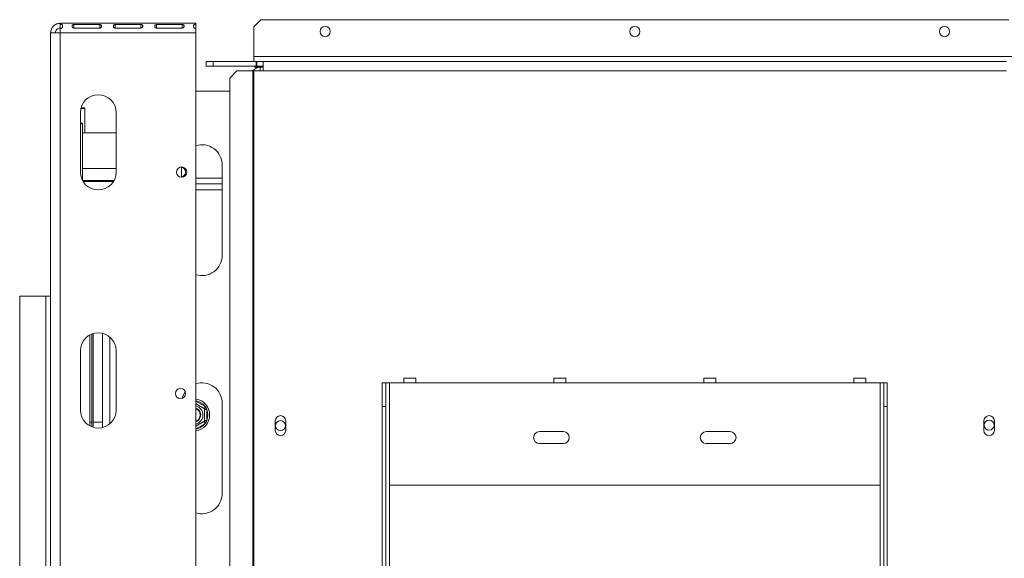
# Model space of a CAD drawing. Units: millimetres. Extents: x 432 to 4964, y 215 to 3923.
# Drawn here: x 697 to 1110, y 1235 to 1461 of the extents above; entities that cross this region are included whole.
import ezdxf

# ---------------------------------------------------------------- set-up
doc = ezdxf.new("R2010")
doc.units = ezdxf.units.MM
doc.header["$LTSCALE"] = 20

msp = doc.modelspace()

# ---------------------------------------------------------------- linework, layer by layer
at = {"color": 7, "linetype": 'Continuous', "lineweight": 15}
for p, q in [((713.72, 1458.9), (713.72, 1459.27)), ((713.72, 1459.27), (770.72, 1459.27)), ((770.72, 1459.27), (770.72, 1458.9)), ((797.97, 1460.77), (794.97, 1457.77)), ((797.97, 1460.77), (1111.97, 1460.77)), ((709.72, 1455.27), (711.72, 1455.27)), ((709.72, 1455.27), (709.72, 1455.2)), ((709.72, 1455.2), (709.72, 1048.77)), ((713.72, 1458.9), (713.72, 1457.08)), ((713.72, 1455.27), (713.72, 1456.95)), ((713.72, 1455.27), (770.72, 1455.27)), ((713.72, 1455.27), (713.72, 1048.77)), ((730.31, 1458.74), (719.47, 1458.74)), ((719.47, 1458.74), (719.47, 1457.26)), ((719.47, 1457.26), (730.31, 1457.26)), ((730.31, 1458.74), (730.31, 1457.26)), ((747.64, 1458.74), (736.81, 1458.74)), ((736.81, 1458.74), (736.81, 1457.26)), ((736.81, 1457.26), (747.64, 1457.26)), ((747.64, 1458.74), (747.64, 1457.26)), ((764.97, 1458.74), (754.14, 1458.74)), ((754.14, 1458.74), (754.14, 1457.26)), ((754.14, 1457.26), (764.97, 1457.26)), ((764.97, 1458.74), (764.97, 1457.26)), ((770.72, 1458.9), (770.72, 1457.08)), ((770.72, 1456.95), (770.72, 1455.27)), ((770.72, 1050.77), (770.72, 1455.27)), ((794.97, 1445.27), (794.97, 1457.77)), ((774.97, 1441.27), (774.97, 1443.27)), ((774.97, 1443.27), (777.97, 1443.27)), ((777.97, 1443.27), (777.97, 1441.27)), ((777.97, 1443.27), (796.07, 1443.27)), ((794.97, 1445.27), (794.97, 1443.27)), ((1114.97, 1445.27), (794.97, 1445.27)), ((796.07, 1441.27), (796.07, 1443.27)), ((796.27, 1443.27), (796.07, 1443.27)), ((796.27, 1443.27), (798.97, 1443.27)), ((796.27, 1441.27), (796.27, 1443.27)), ((798.97, 1443.27), (1110.97, 1443.27)), ((798.97, 1443.27), (798.97, 1439.27)), ((777.97, 1441.27), (774.97, 1441.27)), ((777.97, 1441.27), (796.07, 1441.27)), ((787.89, 1439.27), (784.9, 1436.27)), ((787.89, 1439.27), (794.55, 1439.27)), ((794.55, 1439.27), (794.55, 1052.77)), ((794.55, 1439.27), (794.97, 1439.27)), ((794.97, 1439.27), (794.97, 1052.77)), ((794.97, 1439.27), (798.97, 1439.27)), ((795.47, 1440.77), (795.47, 1441.27)), ((797.72, 1440.77), (795.47, 1440.77)), ((796.27, 1441.27), (796.07, 1441.27)), ((796.27, 1441.27), (798.97, 1441.27)), ((797.72, 1440.77), (798.97, 1440.77)), ((798.97, 1439.27), (1110.97, 1439.27)), ((784.9, 1436.27), (784.9, 1055.77)), ((770.72, 1430.77), (784.9, 1430.77)), ((724.12, 1423.47), (722.42, 1423.47)), ((723.82, 1423.77), (722.49, 1423.77)), ((724.12, 1423.47), (723.82, 1423.77)), ((724.12, 1413.27), (724.12, 1423.47)), ((722.22, 1421.77), (722.22, 1396.77)), ((737.22, 1396.77), (737.22, 1421.77)), ((722.82, 1417.27), (722.22, 1417.27)), ((723.12, 1416.97), (722.22, 1416.97)), ((723.12, 1416.97), (722.82, 1417.27)), ((723.12, 1393.21), (723.12, 1416.97)), ((737.22, 1413.27), (723.12, 1413.27)), ((764.72, 1398.81), (764.72, 1394.73)), ((781.72, 1361.77), (781.72, 1399.77)), ((736.36, 1393.27), (723.12, 1393.27)), ((724.11, 1392.77), (724.11, 1393.27)), ((727, 1392.77), (727, 1393.27)), ((781.72, 1394.27), (770.72, 1394.27)), ((723.38, 1392.77), (736.07, 1392.77)), ((781.72, 1391.77), (770.72, 1391.77)), ((770.72, 1389.27), (781.72, 1389.27)), ((696.72, 931.81), (696.72, 1344.6)), ((696.72, 1344.6), (707.72, 1344.6)), ((707.72, 1344.6), (707.72, 948.77)), ((709.72, 1344.6), (707.72, 1344.6)), ((726.22, 1290.14), (726.22, 1328.4)), ((727.07, 1328.79), (727.07, 1289.75)), ((727.57, 1328.96), (727.57, 1289.58)), ((731.52, 1329.05), (731.52, 1289.49)), ((722.22, 1321.77), (722.22, 1296.77)), ((737.22, 1296.77), (737.22, 1321.77)), ((848.97, 1308.27), (850.47, 1308.27)), ((848.97, 1298.27), (848.97, 1308.27)), ((850.47, 1308.27), (850.47, 1298.27)), ((850.47, 1308.27), (851.97, 1308.27)), ((851.97, 1265.27), (851.97, 1308.27)), ((851.97, 1308.27), (857.97, 1308.27)), ((862.97, 1310.27), (857.97, 1310.27)), ((857.97, 1308.27), (857.97, 1310.27)), ((857.97, 1308.27), (862.97, 1308.27)), ((862.97, 1310.27), (862.97, 1308.27)), ((862.97, 1308.27), (920.97, 1308.27)), ((925.97, 1310.27), (920.97, 1310.27)), ((920.97, 1308.27), (920.97, 1310.27)), ((920.97, 1308.27), (925.97, 1308.27)), ((925.97, 1310.27), (925.97, 1308.27)), ((925.97, 1308.27), (983.97, 1308.27)), ((988.97, 1310.27), (983.97, 1310.27)), ((983.97, 1308.27), (983.97, 1310.27)), ((983.97, 1308.27), (988.97, 1308.27)), ((988.97, 1310.27), (988.97, 1308.27)), ((988.97, 1308.27), (1046.97, 1308.27)), ((1051.97, 1310.27), (1046.97, 1310.27)), ((1046.97, 1308.27), (1046.97, 1310.27)), ((1046.97, 1308.27), (1051.97, 1308.27)), ((1051.97, 1310.27), (1051.97, 1308.27)), ((1051.97, 1308.27), (1057.97, 1308.27)), ((1057.97, 1308.27), (1057.97, 1265.27)), ((1057.97, 1308.27), (1059.47, 1308.27)), ((1059.47, 1308.27), (1060.97, 1308.27)), ((1059.47, 1298.27), (1059.47, 1308.27)), ((1060.97, 1308.27), (1060.97, 1298.27)), ((773.97, 1297.57), (774.47, 1298.44)), ((774.47, 1298.44), (775.07, 1297.86)), ((781.72, 1261.77), (781.72, 1299.77)), ((850.47, 1298.27), (848.97, 1298.27)), ((848.97, 1070.38), (848.97, 1298.27)), ((850.47, 1070.38), (850.47, 1298.27)), ((1060.97, 1298.27), (1059.47, 1298.27)), ((1059.47, 1070.38), (1059.47, 1298.27)), ((1060.97, 1070.38), (1060.97, 1298.27)), ((775.27, 1297.05), (774.27, 1297.05)), ((775.07, 1297.86), (775.27, 1297.05)), ((775.27, 1297.05), (775.27, 1292.49)), ((727.07, 1291.77), (726.22, 1291.77)), ((731.52, 1291.77), (727.57, 1291.77)), ((774.47, 1291.1), (773.97, 1291.97)), ((775.27, 1292.49), (774.27, 1292.49)), ((775.07, 1291.68), (774.47, 1291.1)), ((775.27, 1292.49), (775.07, 1291.68)), ((804.02, 1292.27), (804.02, 1288.27)), ((808.42, 1288.27), (808.42, 1292.27)), ((1101.52, 1288.27), (1101.52, 1292.27)), ((1105.92, 1292.27), (1105.92, 1288.27)), ((924.97, 1287.77), (914.97, 1287.77)), ((994.97, 1287.77), (984.97, 1287.77)), ((914.97, 1282.77), (924.97, 1282.77)), ((984.97, 1282.77), (994.97, 1282.77)), ((1057.97, 1265.27), (851.97, 1265.27))]:
    msp.add_line(p, q, dxfattribs=at)
at = {"color": 8, "linetype": 'Continuous', "lineweight": 15}
for p, q in [((797.72, 1439.27), (797.72, 1440.77)), ((737.22, 1398.27), (723.12, 1398.27)), ((734.52, 1327.53), (734.52, 1291.01)), ((770.72, 1300.6), (774.47, 1298.44)), ((774.47, 1291.1), (770.72, 1288.94)), ((851.97, 1088.27), (851.97, 1265.27)), ((1057.97, 1088.27), (1057.97, 1265.27))]:
    msp.add_line(p, q, dxfattribs=at)
at = {"color": 7, "linetype": 'Continuous', "lineweight": 15, "flags": 128}
msp.add_lwpolyline([(766.18, 1304.53), (765.46, 1303.23), (764.97, 1301.81)], dxfattribs=at)
at = {"color": 7, "linetype": 'Continuous', "lineweight": 15}
for centre, radius in [((824.97, 1455.77), 2.15), ((954.97, 1455.77), 2.15), ((1084.97, 1455.77), 2.15), ((764.72, 1396.77), 2.15), ((764.22, 1303.77), 2.15), ((764.22, 1303.77), 2.1), ((806.22, 1290.27), 2.1), ((1103.72, 1290.5), 2.1)]:
    msp.add_circle(centre, radius, dxfattribs=at)
for centre, radius, start, end in [((797.72, 1436.77), 4, 90, 141.3178), ((729.72, 1421.77), 7.5, 0, 180), ((773.22, 1399.77), 8.5, 0, 107.1046), ((764.22, 1396.77), 2.1, 271.0253, 88.9747), ((729.72, 1396.77), 7.5, 180, 0), ((773.22, 1361.77), 8.5, 252.8954, 0), ((729.72, 1321.77), 7.5, 0, 180), ((773.22, 1299.77), 8.5, 0, 107.1046), ((769.72, 1294.77), 6.75, 278.5196, 81.4804), ((769.72, 1294.77), 3.94, 284.7013, 75.2987), ((729.72, 1296.77), 7.5, 180, 0), ((769.72, 1294.77), 3, 30, 70.5288), ((769.72, 1294.77), 2.9, 290.1713, 69.8287), ((769.72, 1294.77), 2.8, 290.9248, 69.0752), ((769.72, 1294.77), 3, 289.4712, 30), ((769.72, 1294.77), 6, 337.6684, 22.3316), ((806.22, 1292.27), 2.2, 0, 180), ((1103.72, 1292.27), 2.2, 0, 180), ((806.22, 1288.27), 2.2, 180, 0), ((914.97, 1285.27), 2.5, 90, 270), ((924.97, 1285.27), 2.5, 270, 90), ((984.97, 1285.27), 2.5, 90, 270), ((994.97, 1285.27), 2.5, 270, 90), ((1103.72, 1288.27), 2.2, 180, 0), ((773.22, 1261.77), 8.5, 252.8954, 0)]:
    msp.add_arc(centre, radius, start, end, dxfattribs=at)
at = {"color": 8, "linetype": 'Continuous', "lineweight": 15}
for start, end in [(37.6684, 80.4059), (279.5941, 322.3316)]:
    msp.add_arc((769.72, 1294.77), 6, start, end, dxfattribs=at)
at = {"color": 7, "linetype": 'Continuous', "lineweight": 15}
for points in [[(713.72, 1459.27), (713.2, 1459.21), (712.15, 1459.09), (710.83, 1458.16), (709.9, 1456.84), (709.78, 1455.79), (709.72, 1455.27)], [(709.72, 1455.2), (709.78, 1455.21), (709.9, 1455.22), (710.83, 1455.23), (712.15, 1455.25), (713.2, 1455.26), (713.72, 1455.27)], [(713.72, 1457.27), (713.46, 1457.24), (712.94, 1457.18), (712.27, 1456.72), (711.81, 1456.06), (711.75, 1455.53), (711.72, 1455.27)]]:
    msp.add_open_spline(points, degree=3, dxfattribs=at)
for points, knots in [([(713.72, 1456.95), (713.87, 1456.99), (714.09, 1457.05), (714.33, 1457.22), (714.53, 1457.41), (714.69, 1457.72), (714.73, 1458.11), (714.68, 1458.44), (714.52, 1458.66), (714.33, 1458.77), (714.09, 1458.85), (713.87, 1458.88), (713.72, 1458.9)], [0, 0, 0, 0, 0.124424, 0.181642, 0.23825, 0.358094, 0.499848, 0.642569, 0.762794, 0.81934, 0.876343, 1, 1, 1, 1]), ([(719.47, 1458.74), (719.36, 1458.72), (719.19, 1458.7), (719.01, 1458.62), (718.86, 1458.53), (718.74, 1458.36), (718.71, 1458.1), (718.75, 1457.8), (718.87, 1457.56), (719.02, 1457.41), (719.15, 1457.34), (719.3, 1457.28), (719.41, 1457.27), (719.47, 1457.26)], [0, 0, 0, 0, 0.125279, 0.18238, 0.238475, 0.35625, 0.495029, 0.649364, 0.772803, 0.828063, 0.882432, 0.938861, 1, 1, 1, 1]), ([(730.31, 1457.26), (730.42, 1457.29), (730.59, 1457.34), (730.77, 1457.45), (730.92, 1457.59), (731.04, 1457.82), (731.07, 1458.11), (731.03, 1458.38), (730.91, 1458.55), (730.76, 1458.65), (730.63, 1458.69), (730.47, 1458.73), (730.36, 1458.73), (730.31, 1458.74)], [0, 0, 0, 0, 0.125279, 0.18238, 0.238475, 0.35625, 0.495029, 0.649364, 0.772803, 0.828063, 0.882432, 0.938861, 1, 1, 1, 1]), ([(736.81, 1458.74), (736.69, 1458.72), (736.52, 1458.7), (736.34, 1458.62), (736.19, 1458.53), (736.07, 1458.36), (736.05, 1458.1), (736.08, 1457.8), (736.2, 1457.56), (736.35, 1457.41), (736.48, 1457.34), (736.64, 1457.28), (736.75, 1457.27), (736.81, 1457.26)], [0, 0, 0, 0, 0.125279, 0.18238, 0.238475, 0.35625, 0.495029, 0.649364, 0.772803, 0.828063, 0.882432, 0.938861, 1, 1, 1, 1]), ([(747.64, 1457.26), (747.75, 1457.29), (747.92, 1457.34), (748.1, 1457.45), (748.25, 1457.59), (748.37, 1457.82), (748.4, 1458.11), (748.36, 1458.38), (748.24, 1458.55), (748.09, 1458.65), (747.96, 1458.69), (747.81, 1458.73), (747.7, 1458.73), (747.64, 1458.74)], [0, 0, 0, 0, 0.125279, 0.18238, 0.238475, 0.35625, 0.495029, 0.649364, 0.772803, 0.828063, 0.882432, 0.938861, 1, 1, 1, 1]), ([(754.14, 1458.74), (754.02, 1458.72), (753.86, 1458.7), (753.67, 1458.62), (753.53, 1458.53), (753.41, 1458.36), (753.38, 1458.1), (753.42, 1457.8), (753.54, 1457.56), (753.69, 1457.41), (753.82, 1457.34), (753.97, 1457.28), (754.08, 1457.27), (754.14, 1457.26)], [0, 0, 0, 0, 0.125279, 0.18238, 0.238475, 0.35625, 0.495029, 0.649364, 0.772803, 0.828063, 0.882432, 0.938861, 1, 1, 1, 1]), ([(764.97, 1457.26), (765.09, 1457.29), (765.26, 1457.34), (765.44, 1457.45), (765.58, 1457.59), (765.7, 1457.82), (765.73, 1458.11), (765.69, 1458.38), (765.57, 1458.55), (765.43, 1458.65), (765.29, 1458.69), (765.14, 1458.73), (765.03, 1458.73), (764.97, 1458.74)], [0, 0, 0, 0, 0.1252793, 0.1823796, 0.2384753, 0.3562504, 0.495029, 0.6493643, 0.7728029, 0.8280626, 0.8824324, 0.9388609, 1, 1, 1, 1]), ([(770.72, 1458.9), (770.57, 1458.88), (770.35, 1458.85), (770.11, 1458.77), (769.92, 1458.65), (769.76, 1458.44), (769.71, 1458.11), (769.76, 1457.72), (769.92, 1457.41), (770.11, 1457.21), (770.35, 1457.05), (770.57, 1456.99), (770.72, 1456.95)], [0, 0, 0, 0, 0.1244241, 0.1816418, 0.2382495, 0.3580938, 0.4998479, 0.6425691, 0.7627938, 0.8193402, 0.8763428, 1, 1, 1, 1]), ([(770.72, 1299.45), (770.79, 1299.41), (770.95, 1299.31), (771.27, 1299.13), (771.64, 1298.91), (772.02, 1298.7), (772.37, 1298.5), (772.7, 1298.3), (773.02, 1298.12), (773.31, 1297.95), (773.58, 1297.8), (773.82, 1297.66), (774.02, 1297.54), (774.17, 1297.46), (774.26, 1297.41), (774.27, 1297.4), (774.27, 1297.4)], [0, 0, 0, 0, 0.047151, 0.123619, 0.202877, 0.271044, 0.3414, 0.406416, 0.473177, 0.541065, 0.610598, 0.685146, 0.761483, 0.843588, 0.927773, 1, 1, 1, 1]), ([(774.27, 1297.4), (774.28, 1297.4), (774.3, 1297.41), (774.44, 1297.5), (774.66, 1297.62), (774.88, 1297.75), (775.03, 1297.83), (775.07, 1297.86), (775.07, 1297.86)], [0, 0, 0, 0, 0.209533, 0.418493, 0.642495, 0.90349, 0.995838, 1, 1, 1, 1]), ([(774.27, 1297.4), (774.27, 1297.39), (774.27, 1297.37), (774.27, 1297.25), (774.27, 1297.06), (774.27, 1296.79), (774.27, 1296.44), (774.27, 1296.05), (774.27, 1295.61), (774.27, 1295.18), (774.27, 1294.75), (774.27, 1294.34), (774.27, 1293.95), (774.27, 1293.59), (774.27, 1293.25), (774.27, 1292.94), (774.27, 1292.67), (774.27, 1292.44), (774.27, 1292.26), (774.27, 1292.16), (774.27, 1292.15), (774.27, 1292.14)], [0, 0, 0, 0, 0.057125, 0.115691, 0.172839, 0.231579, 0.289453, 0.349371, 0.401586, 0.455705, 0.502251, 0.550292, 0.594686, 0.640272, 0.686628, 0.734107, 0.78501, 0.837134, 0.893198, 0.950682, 1, 1, 1, 1]), ([(774.27, 1292.14), (774.27, 1292.14), (774.26, 1292.13), (774.13, 1292.06), (773.87, 1291.91), (773.47, 1291.68), (773.12, 1291.48), (772.75, 1291.26), (772.43, 1291.08), (772.18, 1290.93), (771.94, 1290.8), (771.64, 1290.62), (771.3, 1290.42), (770.98, 1290.24), (770.81, 1290.14), (770.72, 1290.09)], [0, 0, 0, 0, 0.075027, 0.151552, 0.332936, 0.418296, 0.506677, 0.583599, 0.663333, 0.697973, 0.732888, 0.801306, 0.871894, 0.940284, 1, 1, 1, 1]), ([(775.07, 1291.68), (775.07, 1291.68), (775.03, 1291.71), (774.88, 1291.79), (774.66, 1291.92), (774.44, 1292.04), (774.3, 1292.13), (774.28, 1292.14), (774.27, 1292.14)], [0, 0, 0, 0, 0.004162, 0.09651, 0.357505, 0.581507, 0.790467, 1, 1, 1, 1])]:
    msp.add_open_spline(points, degree=3, knots=knots, dxfattribs=at)

doc.saveas('drawing.dxf')
